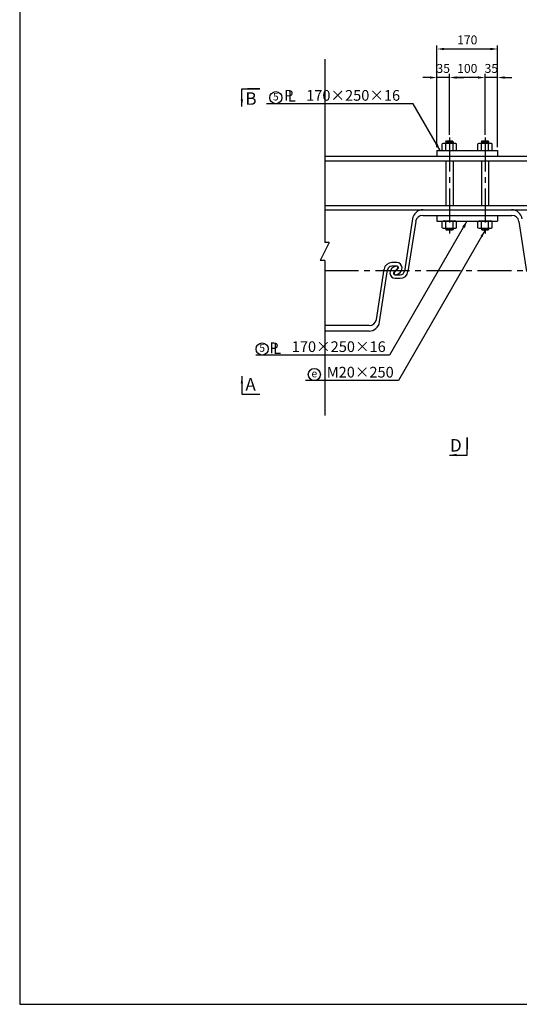
# Model space of a CAD drawing. Extents: x 200 to 8210, y 200 to 5740.
# Drawn here: x 200 to 1602, y 200 to 2961 of the extents above; entities that cross this region are included whole.
import ezdxf
from ezdxf.enums import TextEntityAlignment as Align

# ---------------------------------------------------------------- set-up
doc = ezdxf.new("R2010")
doc.units = 0
doc.header["$LTSCALE"] = 50
doc.linetypes.add('CENTER2', pattern=[28.575, 19.05, -3.175, 3.175, -3.175])
doc.layers.get('0').update_dxf_attribs({"linetype": 'CONTINUOUS'})
doc.layers.get('Defpoints').update_dxf_attribs({"linetype": 'CONTINUOUS'})
for name, color, linetype in [('D-BMK-BMK1', 91, 'CENTER2'), ('D-STR-DIM', 4, 'CONTINUOUS'), ('D-STR-HTXT', 4, 'CONTINUOUS'), ('D-STR-STR1', 1, 'CONTINUOUS'), ('D-TTL', 222, 'CONTINUOUS')]:
    doc.layers.add(name, color=color, linetype=linetype)
doc.styles.add('BIGFONT', font='txt.shx', dxfattribs={"bigfont": 'extfont.shx'})
doc.dimstyles.new('A', dxfattribs={"dimtxt": 25, "dimasz": 20, "dimexe": 10, "dimexo": 10, "dimgap": 13, "dimtad": 1, "dimdec": 0, "dimzin": 1, "dimdsep": 46, "dimtxsty": 'BIGFONT', "dimcen": 0, "dimclrd": 256, "dimclre": 256, "dimclrt": 256, "dimadec": 0, "dimazin": 0, "dimtfac": 1, "dimtdec": 0, "dimtix": 1, "dimtmove": 2, "dimatfit": 3, "dimfxl": 0, "dimtolj": 1, "dimtzin": 1, "dimlwd": -1, "dimlwe": -1, "dimarcsym": 0})

# ---------------------------------------------------------------- blocks, each defined once
blk = doc.blocks.new('*D79')
at = {"layer": 'D-STR-DIM', "ltscale": 0.5}
for p, q in [((1485.9, 2799.2), (1465.9, 2799.2)), ((1505.9, 2638.2), (1505.9, 2809.2)), ((1540.9, 2799.2), (1505.9, 2799.2)), ((1540.9, 2604.2), (1540.9, 2809.2)), ((1560.9, 2799.2), (1580.9, 2799.2))]:
    blk.add_line(p, q, dxfattribs=at)
for points in [[(1485.9, 2802.5), (1485.9, 2795.8), (1505.9, 2799.2)], [(1560.9, 2802.5), (1560.9, 2795.8), (1540.9, 2799.2)]]:
    blk.add_solid(points, dxfattribs=at)
at = {"layer": 'Defpoints', "color": 0, "ltscale": 0.5}
for p in [(1505.9, 2799.2), (1505.9, 2628.2), (1540.9, 2594.2)]:
    blk.add_point(p, dxfattribs=at)
at = {"layer": 'D-STR-DIM', "ltscale": 0.5, "insert": (1523.4, 2824.7), "char_height": 25, "attachment_point": 5, "style": 'BIGFONT'}
blk.add_mtext('\\A1;35', dxfattribs=at)
blk = doc.blocks.new('*D80')
at = {"layer": 'D-STR-DIM', "ltscale": 0.5}
for p, q in [((1405.9, 2638.2), (1405.9, 2809.2)), ((1485.9, 2799.2), (1425.9, 2799.2)), ((1505.9, 2638.2), (1505.9, 2809.2))]:
    blk.add_line(p, q, dxfattribs=at)
for points in [[(1425.9, 2802.5), (1425.9, 2795.8), (1405.9, 2799.2)], [(1485.9, 2802.5), (1485.9, 2795.8), (1505.9, 2799.2)]]:
    blk.add_solid(points, dxfattribs=at)
at = {"layer": 'Defpoints', "color": 0, "ltscale": 0.5}
for p in [(1405.9, 2799.2), (1405.9, 2628.2), (1505.9, 2628.2)]:
    blk.add_point(p, dxfattribs=at)
at = {"layer": 'D-STR-DIM', "ltscale": 0.5, "insert": (1455.9, 2824.7), "char_height": 25, "attachment_point": 5, "style": 'BIGFONT'}
blk.add_mtext('\\A1;100', dxfattribs=at)
blk = doc.blocks.new('*D81')
at = {"layer": 'D-STR-DIM', "ltscale": 0.5}
for p, q in [((1370.9, 2604.2), (1370.9, 2889.2)), ((1520.9, 2879.2), (1390.9, 2879.2)), ((1540.9, 2604.2), (1540.9, 2889.2))]:
    blk.add_line(p, q, dxfattribs=at)
for points in [[(1390.9, 2882.5), (1390.9, 2875.8), (1370.9, 2879.2)], [(1520.9, 2882.5), (1520.9, 2875.8), (1540.9, 2879.2)]]:
    blk.add_solid(points, dxfattribs=at)
at = {"layer": 'Defpoints', "color": 0, "ltscale": 0.5}
for p in [(1370.9, 2879.2), (1370.9, 2594.2), (1540.9, 2594.2)]:
    blk.add_point(p, dxfattribs=at)
at = {"layer": 'D-STR-DIM', "ltscale": 0.5, "insert": (1455.9, 2904.7), "char_height": 25, "attachment_point": 5, "style": 'BIGFONT'}
blk.add_mtext('\\A1;170', dxfattribs=at)
blk = doc.blocks.new('*D82')
at = {"layer": 'D-STR-DIM', "ltscale": 0.5}
for p, q in [((1350.9, 2799.2), (1330.9, 2799.2)), ((1370.9, 2604.2), (1370.9, 2809.2)), ((1405.9, 2799.2), (1370.9, 2799.2)), ((1405.9, 2638.2), (1405.9, 2809.2)), ((1425.9, 2799.2), (1445.9, 2799.2))]:
    blk.add_line(p, q, dxfattribs=at)
for points in [[(1350.9, 2802.5), (1350.9, 2795.8), (1370.9, 2799.2)], [(1425.9, 2802.5), (1425.9, 2795.8), (1405.9, 2799.2)]]:
    blk.add_solid(points, dxfattribs=at)
at = {"layer": 'Defpoints', "color": 0, "ltscale": 0.5}
for p in [(1370.9, 2799.2), (1405.9, 2628.2), (1370.9, 2594.2)]:
    blk.add_point(p, dxfattribs=at)
at = {"layer": 'D-STR-DIM', "ltscale": 0.5, "insert": (1388.4, 2824.7), "char_height": 25, "attachment_point": 5, "style": 'BIGFONT'}
blk.add_mtext('\\A1;35', dxfattribs=at)
blk = doc.blocks.new('Hex Nut - 10 mm side')
at = {"color": 0, "linetype": 'Continuous'}
for p, q in [((-9.2, -6.8), (-9.2, 6.8)), ((-0.7, 9.1), (-8.5, 9.1)), ((-0.7, 4.5), (-8.5, 4.5)), ((0, -6.8), (0, 6.8)), ((-0.7, -4.5), (-8.5, -4.5)), ((-0.7, -9.1), (-8.5, -9.1))]:
    blk.add_line(p, q, dxfattribs=at)
for centre, radius, start, end in [((-5, 6.8), 4.19, 147.1328, 212.8672), ((6.6, 0), 15.7, 163.2214, 196.7786), ((-4.2, 6.8), 4.19, 327.1328, 32.8672), ((-15.7, 0), 15.7, 343.2214, 16.7787), ((-5, -6.8), 4.19, 147.1328, 212.8672), ((-4.2, -6.8), 4.19, 327.1328, 32.8672)]:
    blk.add_arc(centre, radius, start, end, dxfattribs=at)

msp = doc.modelspace()

# ---------------------------------------------------------------- linework, layer by layer
at = {"layer": 'D-BMK-BMK1', "linetype": 'CENTER2', "ltscale": 0.1}
for p, q in [((1405.9, 2631.2), (1405.9, 2360.7)), ((1505.9, 2631.2), (1505.9, 2360.7)), ((1055.9, 2258.2), (3455.9, 2258.2))]:
    msp.add_line(p, q, dxfattribs=at)
at = {"layer": 'D-STR-HTXT', "ltscale": 0.2}
for p, q in [((1055.9, 2851.1), (1055.9, 2336.1)), ((1055.9, 2336.1), (1055.9, 2336.1)), ((1068.4, 2336.1), (1055.9, 2336.1)), ((1055.9, 2286.1), (1043.4, 2286.1)), ((1055.9, 2286.1), (1055.9, 1851.1))]:
    msp.add_line(p, q, dxfattribs=at)
at = {"layer": 'D-STR-HTXT', "ltscale": 0.5}
msp.add_line((1068.4, 2336.1), (1043.4, 2286.1), dxfattribs=at)
at = {"layer": 'D-STR-HTXT', "ltscale": 0.05}
for centre in [(918.7, 2742.7), (880.4, 2037.9), (1026.8, 1966.3)]:
    msp.add_circle(centre, 17.1, dxfattribs=at)
msp.add_solid([(1443.4, 2379.8), (1449.5, 2377.1), (1454.6, 2396.7)], dxfattribs=at)
at = {"layer": 'D-STR-STR1', "ltscale": 0.05}
for p, q in [((1395.9, 2619.2), (1397.9, 2621.2)), ((1395.9, 2619.2), (1395.9, 2614.6)), ((1397.9, 2621.2), (1413.9, 2621.2)), ((1413.9, 2621.2), (1415.9, 2619.2)), ((1415.9, 2619.2), (1415.9, 2614.6)), ((1495.9, 2619.2), (1497.9, 2621.2)), ((1495.9, 2619.2), (1495.9, 2614.6)), ((1497.9, 2621.2), (1513.9, 2621.2)), ((1513.9, 2621.2), (1515.9, 2619.2)), ((1515.9, 2619.2), (1515.9, 2614.6)), ((1055.9, 2578.2), (3455.9, 2578.2)), ((1370.9, 2594.2), (1540.9, 2594.2)), ((1370.9, 2594.2), (1370.9, 2578.2)), ((1540.9, 2594.2), (1540.9, 2578.2)), ((1055.9, 2565.7), (3455.9, 2565.7)), ((1395.9, 2565.7), (1395.9, 2440.7)), ((1415.9, 2565.7), (1415.9, 2440.7)), ((1495.9, 2565.7), (1495.9, 2440.7)), ((1515.9, 2565.7), (1515.9, 2440.7)), ((1055.9, 2440.7), (3455.9, 2440.7)), ((1055.9, 2428.2), (3455.9, 2428.2)), ((1302, 2402.8), (1279.6, 2256.4)), ((1330.8, 2412.7), (1581, 2412.7)), ((1331.7, 2428.2), (1580.2, 2428.2)), ((1370.9, 2412.7), (1370.9, 2396.7)), ((1540.9, 2412.7), (1540.9, 2396.7)), ((1311.1, 2395.7), (1289.5, 2254.9)), ((1370.9, 2396.7), (1540.9, 2396.7)), ((1395.9, 2376.4), (1395.9, 2372.7)), ((1415.9, 2376.4), (1415.9, 2372.7)), ((1495.9, 2376.4), (1495.9, 2372.7)), ((1515.9, 2376.4), (1515.9, 2372.7)), ((1600.8, 2395.7), (1622.3, 2254.9)), ((1395.9, 2372.7), (1397.9, 2370.7)), ((1413.9, 2370.7), (1397.9, 2370.7)), ((1415.9, 2372.7), (1413.9, 2370.7)), ((1495.9, 2372.7), (1497.9, 2370.7)), ((1513.9, 2370.7), (1497.9, 2370.7)), ((1515.9, 2372.7), (1513.9, 2370.7)), ((1257.9, 2280.2), (1244.1, 2280.2)), ((1259.3, 2270.2), (1244.1, 2270.2)), ((1200.8, 2120.7), (1222.3, 2261.5)), ((1209.8, 2113.7), (1232.2, 2260)), ((1249.8, 2253.1), (1260.1, 2263.4)), ((1262.1, 2263.4), (1251.8, 2253.1)), ((1252.6, 2246.2), (1267.8, 2246.2)), ((1253.9, 2236.2), (1267.8, 2236.2)), ((1181, 2103.7), (1055.9, 2103.7)), ((1180.2, 2088.2), (1055.9, 2088.2))]:
    msp.add_line(p, q, dxfattribs=at)
at = {"layer": 'D-STR-STR1', "ltscale": 0.5}
for p, q in [((1395.9, 2619.2), (1415.9, 2619.2)), ((1495.9, 2619.2), (1515.9, 2619.2)), ((1395.9, 2372.7), (1415.9, 2372.7)), ((1495.9, 2372.7), (1515.9, 2372.7))]:
    msp.add_line(p, q, dxfattribs=at)
at = {"layer": 'D-STR-STR1', "ltscale": 0.05}
for centre, radius, start, end in [((1331.7, 2398.2), 30, 90, 171.3045), ((1330.8, 2392.7), 20, 90, 171.3045), ((1580.2, 2398.2), 30, 8.6955, 90), ((1581, 2392.7), 20, 8.6955, 90), ((1244.1, 2258.2), 22, 90, 171.3045), ((1244.1, 2258.2), 12, 90, 171.3045), ((1258.9, 2250.2), 20, 93.2832, 178.4646), ((1252.9, 2266.2), 20, 273.2832, 358.4646), ((1257.3, 2266.2), 4, 315, 82.6544), ((1257.9, 2265.2), 15, 1.773, 90), ((1259.3, 2266.2), 4, 315, 90), ((1253.9, 2251.2), 15, 181.773, 270), ((1252.6, 2250.2), 4, 135, 270), ((1254.6, 2250.2), 4, 135, 270), ((1267.8, 2258.2), 12, 270, 351.3045), ((1267.8, 2258.2), 22, 270, 351.3045), ((1180.2, 2118.2), 30, 270, 351.3045), ((1181, 2123.7), 20, 270, 351.3045)]:
    msp.add_arc(centre, radius, start, end, dxfattribs=at)
at = {"layer": 'D-TTL', "ltscale": 0.5}
msp.add_lwpolyline([(200, 200), (8210, 200), (8210, 5740), (200, 5740)], close=True, dxfattribs=at)

# ---------------------------------------------------------------- block references
at = {"layer": 'D-STR-STR1', "ltscale": 0.5, "xscale": 2.22222, "yscale": 2.22222, "zscale": 2.22222, "rotation": 270}
for p in [(1405.9, 2594.2), (1505.9, 2594.2), (1405.9, 2376.4), (1505.9, 2376.4)]:
    msp.add_blockref('Hex Nut - 10 mm side', p, dxfattribs=at)

# ---------------------------------------------------------------- texts
at = {"layer": 'D-STR-HTXT', "ltscale": 0.5, "style": 'BIGFONT'}
for s, p in [('P', (968.2, 2734.1)), ('L', (974.9, 2731.9)), ('170×250×16', (1267.5, 2734.1)), ('P', (926.6, 2026.1)), ('L', (933.4, 2024)), ('170×250×16', (1227.1, 2029.4)), ('M20×250', (1249.5, 1957.8))]:
    msp.add_text(s, height=30, dxfattribs=at).set_placement(p, align=Align.RIGHT)
for s, p in [('B', (833.4, 2757.7)), ('A', (833.4, 1956.2))]:
    msp.add_text(s, height=35, dxfattribs=at).set_placement(p, align=Align.TOP_LEFT)
at = {"layer": 'D-STR-HTXT', "ltscale": 0.05, "style": 'BIGFONT'}
for s, p in [('5', (918.7, 2742.7)), ('5', (880.4, 2037.9)), ('e', (1026.8, 1966.3))]:
    msp.add_text(s, height=21.4, dxfattribs=at).set_placement(p, align=Align.MIDDLE)
at = {"layer": 'D-STR-HTXT', "ltscale": 0.5, "style": 'BIGFONT'}
msp.add_text('D', height=35, dxfattribs=at).set_placement((1440.3, 1785.2), align=Align.TOP_RIGHT)

# ---------------------------------------------------------------- dimensions: what is measured, and where the dimension line sits
at = {"layer": 'D-STR-DIM', "ltscale": 0.05}
for base, p1, p2, picture, middle in [((1370.9, 2879.2), (1540.9, 2594.2), (1370.9, 2594.2), '*D81', (1455.9, 2904.7)), ((1370.9, 2799.2), (1405.9, 2628.2), (1370.9, 2594.2), '*D82', (1388.4, 2824.7)), ((1405.9, 2799.2), (1505.9, 2628.2), (1405.9, 2628.2), '*D80', (1455.9, 2824.7)), ((1505.9, 2799.2), (1540.9, 2594.2), (1505.9, 2628.2), '*D79', (1523.4, 2824.7))]:
    dim = msp.add_linear_dim(base=base, p1=p1, p2=p2, dimstyle='A', dxfattribs=at)
    dim.commit()
    dim.dimension.update_dxf_attribs({"geometry": picture, "text_midpoint": middle})

# ---------------------------------------------------------------- leaders
at = {"layer": 'D-STR-HTXT', "ltscale": 0.05}
for points in [[(823.4, 2717.7), (823.4, 2767.7), (873.4, 2767.7), (839.7, 2767.7)], [(823.4, 1961.2), (823.4, 1911.2), (841, 1911.2), (873.4, 1911.2)], [(1405.9, 1740.5), (1455.9, 1740.5), (1455.9, 1789.3), (1455.9, 1756.8)]]:
    msp.add_leader(points, dimstyle='A', dxfattribs=at)
at = {"layer": 'D-STR-HTXT', "ltscale": 0.5}
for points in [[(1379.9, 2594.6), (1304.3, 2725.5), (892.5, 2725.5)], [(1454.6, 2396.7), (1237.6, 2020.8), (862.8, 2020.8)], [(1505.9, 2370.7), (1262.5, 1949.1), (1001.6, 1949.1)]]:
    msp.add_leader(points, dimstyle='A', override={"dimgap": 13, "dimtad": 0}, dxfattribs=at)

doc.saveas('drawing.dxf')
